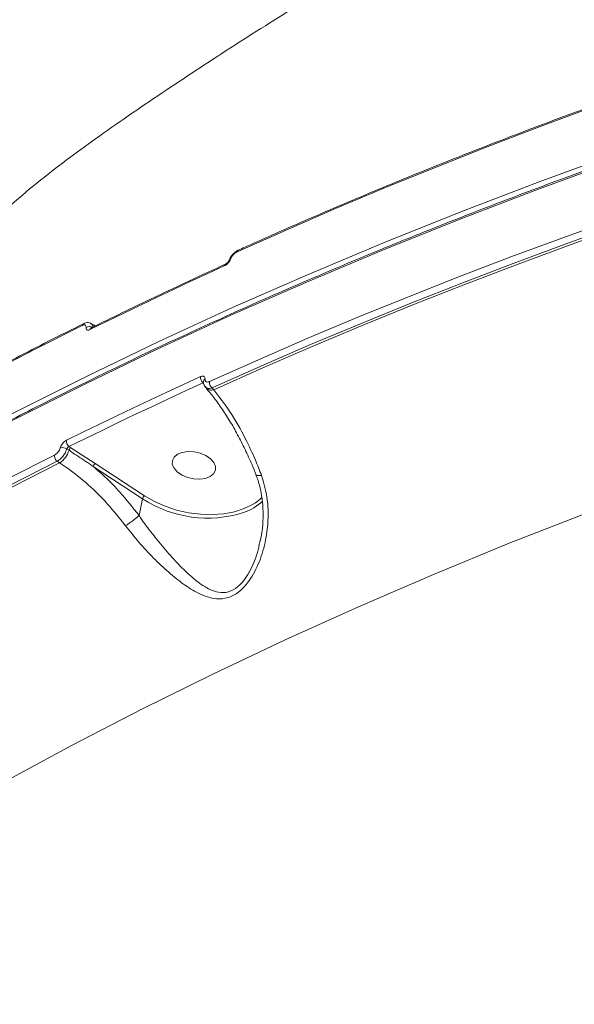
# Model space of a CAD drawing. Units: millimetres. Extents: x 825 to 12775, y 760 to 10065.
# Drawn here: x 3082 to 3195, y 4647 to 4848 of the extents above; entities that cross this region are included whole.
import ezdxf

# ---------------------------------------------------------------- set-up
doc = ezdxf.new("R2010")
doc.units = ezdxf.units.MM
doc.layers.add('DiKom', color=7, linetype='Continuous')

msp = doc.modelspace()

# ---------------------------------------------------------------- linework, layer by layer
at = {"layer": 'DiKom', "color": 7, "linetype": 'Continuous', "lineweight": 15}
for p, q in [((3097.2, 4785.42), (3096.75, 4785.72)), ((3097.2, 4785.42), (3097.18, 4785.44)), ((3097.54, 4785.25), (3097.21, 4785.48)), ((3119.66, 4773.55), (3119.59, 4773.63)), ((3120.03, 4772.8), (3120.26, 4772.53)), ((3121.4, 4772.61), (3121.74, 4772.21)), ((3092.19, 4759.85), (3091.74, 4760.14)), ((3092.18, 4760.62), (3092.57, 4760.37)), ((3092.57, 4760.37), (3097.52, 4757.15)), ((3090.28, 4757.28), (3089.78, 4757.61)), ((3107.22, 4749.95), (3097.12, 4756.57)), ((3097.52, 4757.15), (3107.62, 4750.53)), ((3106.49, 4746.52), (3107.22, 4749.95))]:
    msp.add_line(p, q, dxfattribs=at)
at = {"layer": 'DiKom', "color": 7, "linetype": 'Continuous', "lineweight": 15, "flags": 128}
for points in [[(3209.4, 4833.65), (3198.69, 4829.8), (3188.08, 4825.86), (3177.57, 4821.84), (3167.15, 4817.72), (3156.84, 4813.52), (3146.63, 4809.24), (3136.53, 4804.86), (3126.53, 4800.4)], [(2950.79, 4684.4), (2962.54, 4693.51), (2974.59, 4702.46), (2986.94, 4711.23), (2999.57, 4719.83), (3012.49, 4728.25), (3025.68, 4736.5), (3039.16, 4744.56), (3052.91, 4752.44), (3066.92, 4760.13), (3081.2, 4767.64), (3095.74, 4774.95), (3110.54, 4782.07), (3125.59, 4789), (3140.88, 4795.72), (3156.42, 4802.25), (3172.19, 4808.58), (3188.2, 4814.7), (3204.43, 4820.62)], [(3204.1, 4819.06), (3187.87, 4813.14), (3171.86, 4807.02), (3156.09, 4800.69), (3140.55, 4794.16), (3125.25, 4787.44), (3110.21, 4780.51), (3095.41, 4773.39), (3080.87, 4766.08), (3066.59, 4758.57), (3052.57, 4750.88), (3038.83, 4743), (3025.35, 4734.94), (3012.15, 4726.69), (2999.24, 4718.27), (2986.6, 4709.67), (2974.26, 4700.9), (2962.21, 4691.95), (2950.45, 4682.84)], [(3120.88, 4773.9), (3130.88, 4778.36), (3140.99, 4782.73), (3151.2, 4787.02), (3161.51, 4791.22), (3171.92, 4795.33), (3182.43, 4799.36), (3193.05, 4803.29), (3203.75, 4807.14)], [(3204.2, 4805.83), (3193.5, 4801.99), (3182.9, 4798.05), (3172.39, 4794.03), (3161.99, 4789.92), (3151.69, 4785.72), (3141.49, 4781.44), (3131.39, 4777.07), (3121.4, 4772.61)], [(3121.74, 4772.21), (3131.75, 4776.68), (3141.87, 4781.06), (3152.09, 4785.35), (3162.41, 4789.56), (3172.84, 4793.67), (3183.36, 4797.7), (3193.99, 4801.64), (3204.71, 4805.5)], [(3123.89, 4797.52), (3120.41, 4795.93), (3116.95, 4794.33), (3113.5, 4792.72), (3110.07, 4791.1), (3106.65, 4789.46), (3103.24, 4787.82), (3099.84, 4786.17), (3096.46, 4784.5)], [(3094.89, 4785.38), (3085.39, 4780.59), (3076.01, 4775.72), (3066.74, 4770.76), (3057.58, 4765.72), (3048.54, 4760.61), (3039.61, 4755.41), (3030.8, 4750.14), (3022.11, 4744.79)], [(3097.39, 4785.18), (3097.31, 4785.32), (3097.2, 4785.42)], [(3091.65, 4761.9), (3095.03, 4763.56), (3098.42, 4765.21), (3101.83, 4766.86), (3105.25, 4768.49), (3108.69, 4770.11), (3112.14, 4771.72), (3115.6, 4773.32), (3119.07, 4774.92)], [(3119.59, 4773.63), (3116.12, 4772.04), (3112.66, 4770.44), (3109.21, 4768.83), (3105.78, 4767.21), (3102.36, 4765.57), (3098.96, 4763.93), (3095.56, 4762.28), (3092.18, 4760.62)], [(3121.06, 4758.12), (3120.11, 4758.77), (3118.97, 4759.25), (3117.72, 4759.53), (3116.47, 4759.59), (3115.31, 4759.42), (3114.35, 4759.03), (3113.66, 4758.47), (3113.3, 4757.76), (3113.29, 4756.97), (3113.64, 4756.17), (3114.32, 4755.42), (3115.27, 4754.77), (3116.41, 4754.29), (3117.66, 4754), (3118.91, 4753.95), (3120.07, 4754.12), (3121.03, 4754.5), (3121.72, 4755.07), (3122.08, 4755.78), (3122.09, 4756.56), (3121.74, 4757.37), (3121.06, 4758.12)], [(3016.46, 4718.28), (3025.15, 4723.63), (3033.96, 4728.91), (3042.89, 4734.1), (3051.93, 4739.22), (3061.09, 4744.25), (3070.36, 4749.21), (3079.74, 4754.08), (3089.24, 4758.88)], [(3089.78, 4757.61), (3080.29, 4752.82), (3070.92, 4747.95), (3061.65, 4742.99), (3052.5, 4737.96), (3043.47, 4732.85), (3034.55, 4727.66), (3025.75, 4722.39), (3017.06, 4717.04)], [(3017.42, 4716.63), (3026.12, 4721.99), (3034.94, 4727.27), (3043.88, 4732.47), (3052.93, 4737.59), (3062.1, 4742.64), (3071.38, 4747.6), (3080.77, 4752.48), (3090.28, 4757.28)], [(3107.62, 4750.53), (3109.62, 4749.38), (3111.82, 4748.41), (3114.16, 4747.65), (3116.59, 4747.1), (3119.04, 4746.79), (3121.46, 4746.72), (3123.79, 4746.89), (3125.97, 4747.3), (3127.95, 4747.94), (3129.68, 4748.79), (3130.25, 4749.15)], [(3130.25, 4749.15), (3131.13, 4749.83), (3131.56, 4750.24)], [(3197.85, 4747.01), (3182.1, 4740.85), (3166.6, 4734.48), (3151.34, 4727.9), (3136.32, 4721.13), (3121.57, 4714.15), (3107.06, 4706.98), (3092.82, 4699.62), (3078.85, 4692.06), (3065.15, 4684.31), (3051.73, 4676.37), (3038.58, 4668.25), (3025.73, 4659.95), (3013.15, 4651.46)]]:
    msp.add_lwpolyline(points, dxfattribs=at)
at = {"layer": 'DiKom', "color": 7, "linetype": 'Continuous', "lineweight": 15}
for centre, radius, start, end in [((3127, 4800.32), 0.479, 116.7964, 169.7125), ((3124.36, 4797.44), 0.483, 116.8594, 170.003), ((3125.28, 4798.6), 0.374, 101.4444, 154.9566), ((3095.37, 4785.29), 0.492, 118.8244, 169.0343), ((3096.31, 4783.84), 1.28, 56.3945, 119.9028), ((3096.95, 4784.41), 0.493, 118.3945, 169.4822), ((3120.52, 4774.75), 1.46, 173.421, 230.292), ((3120.26, 4773.87), 0.605, 118, 174.5603), ((3122.33, 4773.73), 1.46, 173.5763, 230.149), ((3121.26, 4773.62), 1.49, 228.5495, 288.7743), ((3093.06, 4761.74), 1.42, 173.6901, 232.0743), ((3087.38, 4761.42), 5.06, 305.0001, 341.8944), ((3090.79, 4758.67), 1.75, 57.1806, 101.5915), ((3093.15, 4759.54), 1.01, 124.9996, 161.9236), ((3090.65, 4758.73), 1.42, 173.9485, 232.1788), ((3098.1, 4756.33), 1, 124.8777, 166.2065), ((3108.19, 4749.71), 1, 124.8243, 166.1962), ((3120.5, 4770.33), 24.33, 236.9155, 287.5868), ((3124.09, 4757.79), 11.29, 289.442, 312.8659)]:
    msp.add_arc(centre, radius, start, end, dxfattribs=at)
for points, knots in [([(3458.73, 4979.79), (3452.87, 4978.4), (3441.03, 4975.58), (3423.37, 4971.03), (3405.72, 4966.21), (3388.21, 4961.14), (3370.84, 4955.82), (3353.61, 4950.24), (3336.55, 4944.41), (3319.65, 4938.33), (3302.92, 4932.01), (3286.37, 4925.43), (3270, 4918.62), (3253.83, 4911.55), (3237.86, 4904.25), (3222.1, 4896.71), (3206.56, 4888.94), (3191.23, 4880.93), (3176.14, 4872.7), (3161.27, 4864.24), (3146.65, 4855.56), (3132.27, 4846.66), (3118.15, 4837.55), (3106.61, 4829.83), (3099.84, 4825.08), (3097.62, 4823.52)], [0, 0, 0, 0, 0.0442522, 0.0893828, 0.1345112, 0.1796294, 0.2247297, 0.2698028, 0.3148393, 0.3598301, 0.404764, 0.4496305, 0.4944199, 0.5391189, 0.5837183, 0.6282071, 0.672574, 0.7168078, 0.7609004, 0.8048407, 0.8486207, 0.892232, 0.9356677, 0.9789201, 1, 1, 1, 1]), ([(3433.79, 4877.01), (3430.73, 4876.51), (3421.86, 4875.08), (3407.28, 4872.56), (3390.09, 4869.38), (3373.05, 4866.01), (3356.15, 4862.45), (3339.41, 4858.7), (3322.83, 4854.76), (3306.4, 4850.63), (3290.15, 4846.32), (3274.06, 4841.82), (3258.14, 4837.13), (3242.41, 4832.27), (3226.85, 4827.22), (3211.48, 4821.99), (3196.3, 4816.58), (3181.32, 4810.99), (3166.53, 4805.23), (3151.95, 4799.29), (3137.57, 4793.18), (3123.4, 4786.9), (3109.44, 4780.45), (3095.7, 4773.82), (3082.18, 4767.04), (3068.89, 4760.08), (3055.82, 4752.97), (3042.98, 4745.69), (3030.38, 4738.25), (3018.01, 4730.66), (3005.89, 4722.91), (2994.01, 4715.01), (2982.37, 4706.96), (2970.99, 4698.75), (2960.41, 4690.83), (2953.72, 4685.58), (2950.65, 4683.18)], [0, 0, 0, 0, 0.0157701, 0.045732, 0.0756942, 0.1056565, 0.135619, 0.1655819, 0.1955446, 0.2255072, 0.2554702, 0.2854331, 0.3153957, 0.3453589, 0.3753215, 0.4052848, 0.4352479, 0.4652112, 0.4951739, 0.5251373, 0.5551004, 0.5850635, 0.615026, 0.6449892, 0.6749518, 0.7049147, 0.7348769, 0.7648393, 0.7948016, 0.8247632, 0.8547248, 0.8846864, 0.9146472, 0.9446078, 0.9745682, 1, 1, 1, 1]), ([(3062.86, 4844.41), (3067.4, 4847.08), (3076.49, 4852.41), (3090.99, 4859.19), (3106.05, 4865.13), (3116.61, 4868.22), (3121.89, 4869.76)], [0, 0, 0, 0, 0.248597, 0.49719, 0.748593, 1, 1, 1, 1]), ([(3122.84, 4869.36), (3117.63, 4867.83), (3107.22, 4864.79), (3092.23, 4858.9), (3077.7, 4852.13), (3068.53, 4846.75), (3063.94, 4844.06)], [0, 0, 0, 0, 0.248595, 0.497192, 0.748595, 1, 1, 1, 1]), ([(3209.67, 4834), (3207, 4833.05), (3199.28, 4830.3), (3186.65, 4825.61), (3171.83, 4819.87), (3157.22, 4813.96), (3143.07, 4807.98), (3132.97, 4803.54), (3127.65, 4801.14), (3126.78, 4800.75)], [0, 0, 0, 0, 0.093011, 0.269717, 0.446424, 0.623131, 0.79984, 0.967244, 1, 1, 1, 1]), ([(3097.62, 4823.52), (3093.6, 4820.59), (3085.23, 4814.48), (3073.52, 4803.91), (3062.34, 4792.16), (3052.11, 4779.38), (3043.3, 4766.56), (3038.38, 4757.6), (3036.16, 4753.56)], [0, 0, 0, 0, 0.160658, 0.334444, 0.508383, 0.682168, 0.856529, 1, 1, 1, 1]), ([(3126.78, 4800.74), (3126.75, 4800.72), (3126.46, 4800.61), (3125.96, 4800.24), (3125.37, 4799.58), (3125.02, 4799.05), (3124.95, 4798.77), (3124.95, 4798.76)], [0, 0, 0, 0, 0.049095, 0.355378, 0.66557, 0.980636, 1, 1, 1, 1]), ([(3126.53, 4800.4), (3126.4, 4800.33), (3126.14, 4800.2), (3125.76, 4799.84), (3125.43, 4799.44), (3125.27, 4799.13), (3125.21, 4798.98), (3125.21, 4798.97)], [0, 0, 0, 0, 0.245851, 0.491809, 0.734292, 0.971461, 1, 1, 1, 1]), ([(3124.14, 4797.87), (3121.69, 4796.75), (3114.57, 4793.48), (3105.43, 4789.13), (3098.8, 4785.87), (3096.71, 4784.85)], [0, 0, 0, 0, 0.265104, 0.768747, 1, 1, 1, 1]), ([(3125.21, 4798.97), (3125.2, 4798.95), (3125.14, 4798.8), (3124.98, 4798.5), (3124.66, 4798.09), (3124.27, 4797.73), (3124.02, 4797.59), (3123.89, 4797.52)], [0, 0, 0, 0, 0.027828, 0.264974, 0.507735, 0.753878, 1, 1, 1, 1]), ([(3124.94, 4798.76), (3124.92, 4798.71), (3124.88, 4798.62), (3124.77, 4798.43), (3124.61, 4798.23), (3124.42, 4798.05), (3124.26, 4797.93), (3124.16, 4797.88), (3124.15, 4797.87), (3124.14, 4797.87)], [0, 0, 0, 0, 0.148052, 0.297725, 0.478849, 0.671917, 0.845523, 0.994547, 1, 1, 1, 1]), ([(3095.13, 4785.72), (3092.76, 4784.53), (3085.88, 4781.09), (3074.65, 4775.25), (3061.54, 4768.17), (3048.66, 4760.92), (3036.24, 4753.65), (3027.51, 4748.34), (3022.98, 4745.52), (3022.33, 4745.11)], [0, 0, 0, 0, 0.093444, 0.270958, 0.448475, 0.625989, 0.803505, 0.971672, 1, 1, 1, 1]), ([(3096.73, 4785.7), (3096.69, 4785.74), (3096.52, 4785.88), (3096.12, 4785.95), (3095.61, 4785.93), (3095.3, 4785.79), (3095.14, 4785.71)], [0, 0, 0, 0, 0.091021, 0.386871, 0.686019, 1, 1, 1, 1]), ([(3096.75, 4785.72), (3096.75, 4785.72), (3096.75, 4785.69), (3097.06, 4785.43), (3097.03, 4785.08), (3097.02, 4784.9)], [0, 0, 0, 0, 0.000287, 0.500143, 1, 1, 1, 1]), ([(3095.67, 4784.95), (3095.67, 4785.05), (3095.67, 4785.27), (3095.52, 4785.46), (3095.28, 4785.52), (3095.04, 4785.46), (3094.91, 4785.39), (3094.89, 4785.38)], [0, 0, 0, 0, 0.239358, 0.478633, 0.717946, 0.957722, 1, 1, 1, 1]), ([(3096.46, 4784.5), (3096.44, 4784.49), (3096.3, 4784.43), (3096.07, 4784.37), (3095.82, 4784.43), (3095.67, 4784.62), (3095.67, 4784.84), (3095.67, 4784.95)], [0, 0, 0, 0, 0.042553, 0.282442, 0.521658, 0.760758, 1, 1, 1, 1]), ([(3096.72, 4784.85), (3096.71, 4784.85), (3096.68, 4784.83), (3096.68, 4784.83), (3096.68, 4784.84)], [0, 0, 0, 0, 0.357124, 1, 1, 1, 1]), ([(3119.07, 4774.92), (3119.1, 4774.93), (3119.25, 4774.99), (3119.51, 4775.04), (3119.77, 4774.96), (3119.95, 4774.75), (3119.97, 4774.52), (3119.98, 4774.41)], [0, 0, 0, 0, 0.055882, 0.296889, 0.532701, 0.76625, 1, 1, 1, 1]), ([(3119.68, 4773.71), (3119.66, 4773.69), (3119.63, 4773.67), (3119.6, 4773.64), (3119.59, 4773.63)], [0, 0, 0, 0, 0.794498, 1, 1, 1, 1]), ([(3119.67, 4773.93), (3119.66, 4773.89), (3119.64, 4773.63), (3119.72, 4773.22), (3119.95, 4772.93), (3120.04, 4772.82)], [0, 0, 0, 0, 0.100055, 0.645, 1, 1, 1, 1]), ([(3119.66, 4773.93), (3119.66, 4773.93), (3119.66, 4773.93), (3119.66, 4773.93), (3119.66, 4773.93)], [0, 0, 0, 0, 0.667376, 1, 1, 1, 1]), ([(3119.98, 4774.41), (3119.98, 4774.29), (3120, 4774.06), (3120.18, 4773.85), (3120.45, 4773.77), (3120.7, 4773.82), (3120.85, 4773.88), (3120.88, 4773.9)], [0, 0, 0, 0, 0.234059, 0.467962, 0.703947, 0.944852, 1, 1, 1, 1]), ([(3121.4, 4772.61), (3121.35, 4772.6), (3121.08, 4772.51), (3120.64, 4772.47), (3120.22, 4772.57), (3120.09, 4772.76), (3120.05, 4772.82)], [0, 0, 0, 0, 0.085982, 0.462768, 0.833269, 1, 1, 1, 1]), ([(3120.25, 4772.48), (3120.68, 4771.96), (3121.72, 4770.74), (3123.31, 4768.53), (3125.01, 4765.9), (3126.64, 4763.06), (3128.16, 4760.04), (3129.42, 4757.29), (3130.12, 4755.49), (3130.38, 4754.8)], [0, 0, 0, 0, 0.113612, 0.270261, 0.427876, 0.586009, 0.74408, 0.901644, 1, 1, 1, 1]), ([(3121.74, 4772.21), (3122.88, 4770.75), (3125.19, 4767.77), (3128, 4762.79), (3130.09, 4758.36), (3131.09, 4755.81), (3131.49, 4754.76)], [0, 0, 0, 0, 0.307257, 0.623315, 0.846346, 1, 1, 1, 1]), ([(3090.44, 4760.39), (3090.45, 4760.41), (3090.5, 4760.57), (3090.65, 4760.9), (3090.94, 4761.32), (3091.29, 4761.68), (3091.53, 4761.82), (3091.65, 4761.9)], [0, 0, 0, 0, 0.038603, 0.278072, 0.518311, 0.759263, 1, 1, 1, 1]), ([(3089.24, 4758.88), (3089.36, 4758.95), (3089.6, 4759.09), (3089.95, 4759.45), (3090.24, 4759.88), (3090.38, 4760.2), (3090.43, 4760.36), (3090.44, 4760.39)], [0, 0, 0, 0, 0.240594, 0.481453, 0.721571, 0.961202, 1, 1, 1, 1]), ([(3091.74, 4760.14), (3091.73, 4760.1), (3091.64, 4759.83), (3091.4, 4759.29), (3090.93, 4758.59), (3090.36, 4757.98), (3089.97, 4757.73), (3089.78, 4757.61)], [0, 0, 0, 0, 0.038812, 0.278338, 0.518605, 0.759433, 1, 1, 1, 1]), ([(3092.18, 4760.62), (3092.14, 4760.6), (3092.05, 4760.56), (3091.91, 4760.45), (3091.81, 4760.31), (3091.76, 4760.21), (3091.75, 4760.15), (3091.74, 4760.14)], [0, 0, 0, 0, 0.243953, 0.485757, 0.724694, 0.961829, 1, 1, 1, 1]), ([(3097.12, 4756.57), (3096.87, 4756.74), (3095.62, 4757.59), (3093.96, 4758.69), (3092.57, 4759.6), (3092.19, 4759.85)], [0, 0, 0, 0, 0.15336, 0.766579, 1, 1, 1, 1]), ([(3103.73, 4744.44), (3102.51, 4745.97), (3100.14, 4748.98), (3096.12, 4752.91), (3092.8, 4755.59), (3090.81, 4756.92), (3090.28, 4757.28)], [0, 0, 0, 0, 0.302898, 0.594458, 0.892037, 1, 1, 1, 1]), ([(3097.12, 4756.57), (3098.06, 4755.75), (3099.93, 4754.1), (3103.12, 4750.81), (3105.21, 4748.15), (3106.49, 4746.52)], [0, 0, 0, 0, 0.277469, 0.5573, 1, 1, 1, 1]), ([(3131.49, 4754.76), (3131.94, 4753.28), (3132.74, 4750.58), (3132.94, 4746.49), (3132.61, 4742.42), (3131.59, 4738.18), (3130.03, 4734.7), (3128.36, 4732.33), (3126.74, 4730.7), (3124.67, 4729.59), (3122.46, 4729.4), (3120.45, 4729.83), (3118.19, 4730.79), (3115.56, 4732.44), (3112.52, 4734.9), (3109.45, 4737.79), (3106.44, 4741), (3104.61, 4743.31), (3103.73, 4744.44)], [0, 0, 0, 0, 0.0785489, 0.1430581, 0.2076023, 0.2872139, 0.3665479, 0.4057526, 0.4448498, 0.4974442, 0.5496898, 0.5922716, 0.6349353, 0.7072968, 0.779731, 0.8544871, 0.9291384, 1, 1, 1, 1]), ([(3130.37, 4754.8), (3130.52, 4754.42), (3130.98, 4753.26), (3131.46, 4751.19), (3131.81, 4748.59), (3131.86, 4745.86), (3131.68, 4743.37), (3131.35, 4741.83), (3131.22, 4741.2)], [0, 0, 0, 0, 0.088204, 0.269064, 0.458748, 0.656365, 0.860233, 1, 1, 1, 1]), ([(3130.44, 4754.82), (3130.44, 4754.8), (3130.45, 4754.71), (3130.73, 4754.66), (3131.11, 4754.69), (3131.39, 4754.74), (3131.46, 4754.75), (3131.49, 4754.76)], [0, 0, 0, 0, 0.140905, 0.511632, 0.882241, 0.937511, 1, 1, 1, 1]), ([(3106.49, 4746.52), (3106.33, 4746.38), (3106.01, 4746.1), (3105.37, 4745.59), (3104.68, 4745.08), (3104.16, 4744.72), (3103.85, 4744.52), (3103.76, 4744.46), (3103.73, 4744.44)], [0, 0, 0, 0, 0.220501, 0.440987, 0.661488, 0.881949, 0.963598, 1, 1, 1, 1]), ([(3106.49, 4746.52), (3106.49, 4746.52), (3106.49, 4746.52), (3106.49, 4746.52), (3106.49, 4746.52)], [0, 0, 0, 0, 0.70011, 1, 1, 1, 1]), ([(3106.49, 4746.52), (3106.49, 4746.52), (3107.22, 4745.36), (3108.94, 4743.12), (3111.55, 4739.84), (3114.22, 4736.87), (3116.87, 4734.25), (3119.12, 4732.43), (3121.09, 4731.32), (3122.81, 4730.73), (3124.74, 4730.76), (3126.55, 4731.76), (3127.95, 4733.26), (3128.67, 4734.37), (3129.69, 4736.21), (3130.59, 4738.28), (3131.01, 4740.46), (3131.15, 4741.22)], [0, 0, 0, 0, 0.000042, 0.096776, 0.198037, 0.302173, 0.399311, 0.49858, 0.553628, 0.609885, 0.675421, 0.740485, 0.788059, 0.83777, 0.840313, 0.944878, 1, 1, 1, 1]), ([(3164.18, 4204.88), (3160.64, 4207.57), (3151.1, 4214.83), (3135.91, 4227.36), (3118.78, 4242.65), (3102.03, 4258.87), (3085.72, 4275.99), (3069.93, 4293.98), (3055.01, 4312.44), (3040.98, 4331.3), (3027.86, 4350.47), (3015.43, 4370.26), (3003.77, 4390.64), (2992.94, 4411.55), (2983.17, 4432.52), (2974.48, 4453.48), (2966.85, 4474.36), (2960.15, 4495.5), (2954.45, 4516.84), (2949.8, 4538.3), (2946.29, 4559.42), (2943.91, 4580.12), (2942.63, 4600.36), (2942.41, 4620.46), (2943.32, 4640.35), (2945.37, 4659.95), (2948.5, 4678.84), (2952.73, 4696.94), (2957.56, 4713.31), (2961.48, 4723.36), (2963.25, 4727.91)], [0, 0, 0, 0, 0.021254, 0.057259, 0.093293, 0.129298, 0.166349, 0.203431, 0.240482, 0.276487, 0.312521, 0.348526, 0.385577, 0.422659, 0.45971, 0.495715, 0.531748, 0.567754, 0.604805, 0.641887, 0.678938, 0.714943, 0.750976, 0.786982, 0.824033, 0.861115, 0.898166, 0.934171, 0.970204, 1, 1, 1, 1]), ([(2950.45, 4682.84), (2949.74, 4679.26), (2947.82, 4669.59), (2945.57, 4653.39), (2943.97, 4634.18), (2943.46, 4614.33), (2944.06, 4593.91), (2945.8, 4572.97), (2948.65, 4551.97), (2952.56, 4530.99), (2957.47, 4510.1), (2963.48, 4488.96), (2970.6, 4467.63), (2978.84, 4446.18), (2988.02, 4425.08), (2998.07, 4404.41), (3008.94, 4384.21), (3020.79, 4364.15), (3033.64, 4344.31), (3047.45, 4324.77), (3061.75, 4306.18), (3076.44, 4288.56), (3091.44, 4271.91), (3107.15, 4255.75), (3123.55, 4240.15), (3140.61, 4225.17), (3158.19, 4210.96), (3176.25, 4197.56), (3194.73, 4185.02), (3213.7, 4173.32), (3233.11, 4162.53), (3252.9, 4152.71), (3272.63, 4144.08), (3292.25, 4136.64), (3311.68, 4130.36), (3331.25, 4125.15), (3350.89, 4121.06), (3370.53, 4118.16), (3388.6, 4116.53), (3399.99, 4116.29), (3405.02, 4116.19)], [0, 0, 0, 0, 0.015651, 0.042167, 0.068704, 0.09522, 0.122506, 0.149814, 0.1771, 0.203616, 0.230153, 0.256669, 0.283955, 0.311263, 0.338549, 0.365065, 0.391602, 0.418118, 0.445404, 0.472712, 0.499999, 0.52556, 0.551139, 0.576701, 0.602949, 0.629218, 0.655467, 0.681983, 0.708519, 0.735035, 0.762321, 0.78963, 0.816916, 0.843432, 0.869969, 0.896484, 0.923771, 0.951079, 0.978366, 1, 1, 1, 1])]:
    msp.add_open_spline(points, degree=3, knots=knots, dxfattribs=at)

doc.saveas('drawing.dxf')
